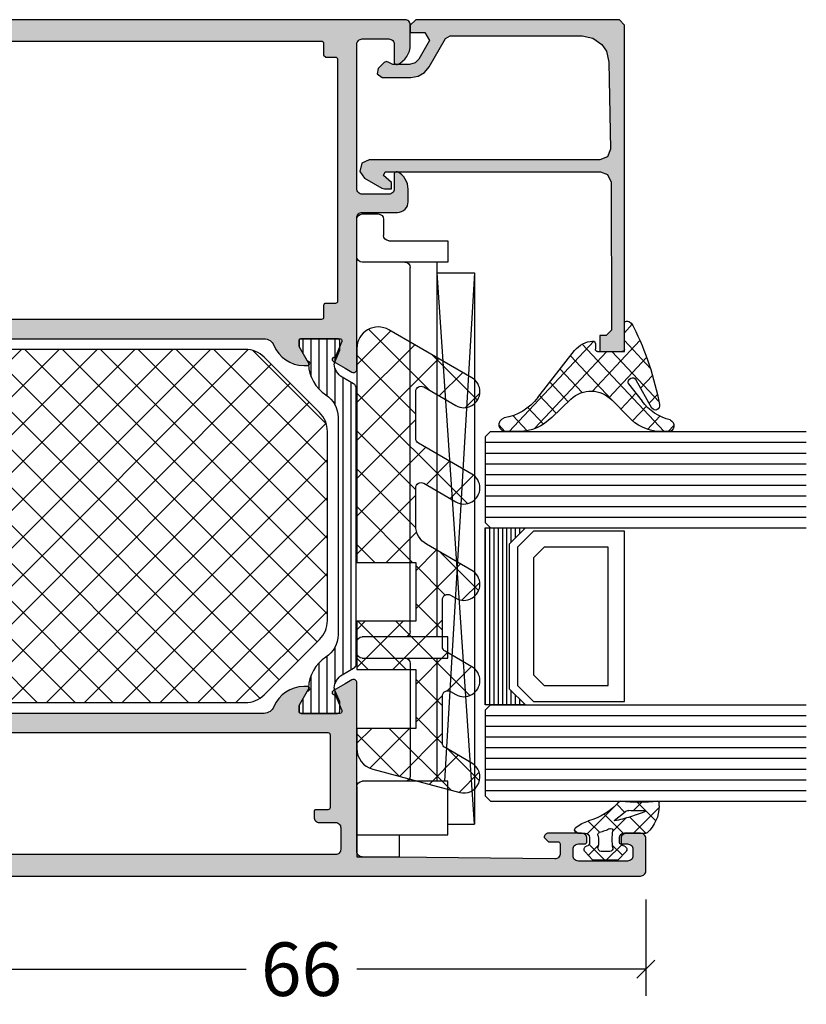
# Model space of a CAD drawing. Extents: x -5165 to -565, y -5123 to 3352.
# Drawn here: x -3453 to -3380, y -3110 to -3018 of the extents above; entities that cross this region are included whole.
import ezdxf

# ---------------------------------------------------------------- set-up
doc = ezdxf.new("R2010")
doc.units = 0
doc.header["$LTSCALE"] = 5
doc.header["$MEASUREMENT"] = 0
doc.layers.get('0').update_dxf_attribs({"linetype": 'CONTINUOUS'})
doc.layers.get('Defpoints').update_dxf_attribs({"linetype": 'CONTINUOUS'})
doc.layers.add('Al_Hatch', color=7, linetype='CONTINUOUS')
doc.layers.add('Al_Solid_Hatch', color=50, linetype='CONTINUOUS')
doc.styles.get("Standard").update_dxf_attribs({"font": 'txt', "oblique": 1})
doc.dimstyles.new('ORGADATA', dxfattribs={"dimtxt": 0.18, "dimasz": 0.18, "dimexe": 0.18, "dimexo": 0.625, "dimgap": 0.09, "dimtad": 1, "dimtih": 1, "dimtoh": 1, "dimdec": 4, "dimzin": 0, "dimdsep": 46, "dimtxsty": 'Standard', "dimcen": 0.09, "dimadec": 0, "dimazin": 0, "dimtfac": 1, "dimtdec": 4, "dimtofl": 0, "dimtmove": 2, "dimatfit": 3, "dimfxl": 1, "dimtolj": 1, "dimtzin": 0, "dimarcsym": 0})

# ---------------------------------------------------------------- blocks, each defined once
blk = doc.blocks.new('_OBLIQUE')
at = {"color": 0, "linetype": 'ByBlock'}
blk.add_line((-0.5, -0.5), (0.5, 0.5), dxfattribs=at)
blk = doc.blocks.new('*D195')
at = {"color": 0, "lineweight": -2, "transparency": 16777216}
for p, q in [((-3460.726, -3100.1), (-3460.726, -3109.1)), ((-3394.726, -3100.1), (-3394.726, -3109.1)), ((-3459.059, -3106.6), (-3432.067, -3106.6)), ((-3394.726, -3106.6), (-3421.719, -3106.6))]:
    blk.add_line(p, q, dxfattribs=at)
at = {"color": 0, "transparency": 16777216}
blk.add_solid([(-3459.059, -3106.322), (-3459.059, -3106.878), (-3460.726, -3106.6)], dxfattribs=at)
at = {"layer": 'Defpoints', "color": 0, "transparency": 16777216}
for p in [(-3460.726, -3100.1), (-3394.726, -3100.1), (-3460.726, -3106.6)]:
    blk.add_point(p, dxfattribs=at)
at = {"color": 0, "lineweight": -2, "transparency": 16777216, "xscale": 1.666667, "yscale": 1.666667, "zscale": 1.666667}
blk.add_blockref('_OBLIQUE', (-3394.726, -3106.6), dxfattribs=at)
at = {"color": 0, "transparency": 16777216, "insert": (-3426.893, -3106.6), "char_height": 5, "attachment_point": 5}
blk.add_mtext('\\A1;66', dxfattribs=at)
blk = doc.blocks.new('KAW_3001620', base_point=(-72.000003, 24))
at = {"layer": 'Al_Hatch', "linetype": 'ByBlock'}
h = blk.add_hatch(dxfattribs=at)
h.set_pattern_fill('ANSI31', scale=6, angle=135)
edge = h.paths.add_edge_path()
edge.add_line((-54.568078, 91.455612), (-56.049992, 90.600029))
edge.add_line((-56.049992, 90.600029), (-56.599992, 90.600029))
edge.add_arc((-56.599992, 90.800029), 0.2, 179.9999572, 270.0000428, ccw=False)
edge.add_line((-56.799992, 90.800029), (-56.799992, 94.200029))
edge.add_arc((-56.599992, 94.200029), 0.2, 89.9999572, 180.0000428, ccw=False)
edge.add_line((-56.599992, 94.400029), (-55.719429, 94.400029))
edge.add_line((-55.719429, 94.400029), (-54.558333, 93.919087))
edge.add_arc((-54.443527, 94.196252), 0.300001, 247.4999615, 272.6970117)
edge.add_arc((-54.499991, 95.394919), 1.499998, 272.69695839, 330.00007006)
edge.add_line((-53.200954, 94.644922), (-52.591788, 95.700029))
edge.add_arc((-52.158775, 95.450028), 0.500001, 90.00000349, 149.99996235, ccw=False)
edge.add_line((-52.158775, 95.950029), (-26.44121, 95.950029))
edge.add_arc((-26.44121, 95.450028), 0.500001, 30.00003765, 89.99999651, ccw=False)
edge.add_line((-26.008197, 95.700029), (-25.399031, 94.644922))
edge.add_arc((-24.099993, 95.39492), 1.499999, 209.99995066, 267.30306233)
edge.add_arc((-24.156457, 94.19625), 0.299999, 267.30306359, 292.50011378)
edge.add_line((-24.041652, 93.919087), (-22.880556, 94.400029))
edge.add_line((-22.880556, 94.400029), (-21.999992, 94.400029))
edge.add_arc((-21.999992, 94.200029), 0.2, -0.0000428, 90.0000428, ccw=False)
edge.add_line((-21.799992, 94.200029), (-21.799992, 90.800029))
edge.add_arc((-21.999992, 90.800029), 0.2, -90.0000428, 0.0000428, ccw=False)
edge.add_line((-21.999992, 90.600029), (-22.549992, 90.600029))
edge.add_line((-22.549992, 90.600029), (-24.031907, 91.455612))
edge.add_arc((-24.181908, 91.195804), 0.300001, 59.99991447, 88.76463746)
edge.add_arc((-24.099994, 94.99492), 3.499998, 212.73916198, 268.76483727, ccw=False)
edge.add_arc((-29.146843, 91.750025), 2.500004, 32.73920591, 89.99993072)
edge.add_line((-29.14684, 94.250029), (-49.453145, 94.250029))
edge.add_arc((-49.453142, 91.750025), 2.500004, 90.00006928, 147.26079409)
edge.add_arc((-54.499991, 94.99492), 3.499998, 271.23516273, 327.26083802, ccw=False)
edge.add_arc((-54.418077, 91.195804), 0.300001, 91.23536254, 120.00008553)
edge = h.paths.add_edge_path()
edge.add_line((-54.558339, 51.38097), (-55.719436, 50.900029))
edge.add_line((-55.719436, 50.900029), (-56.599999, 50.900029))
edge.add_arc((-56.599999, 51.100029), 0.2, 179.9999572, 270.0000428, ccw=False)
edge.add_line((-56.799999, 51.100029), (-56.799999, 54.500029))
edge.add_arc((-56.599999, 54.500029), 0.2, 89.9999572, 180.0000428, ccw=False)
edge.add_line((-56.599999, 54.700029), (-56.049999, 54.700029))
edge.add_line((-56.049999, 54.700029), (-54.560411, 53.840015))
edge.add_arc((-54.41041, 54.099821), 0.299999, 239.99960358, 268.64971873)
edge.add_arc((-54.499935, 50.300878), 3.499999, 32.78752132, 88.65005474, ccw=False)
edge.add_arc((-49.455831, 53.550026), 2.499997, 212.78751894, 270.00004265)
edge.add_line((-49.455829, 51.050029), (-48.299999, 51.050029))
edge.add_arc((-48.299999, 51.550029), 0.5, 269.9999572, 360.0000428)
edge.add_line((-47.799999, 51.550029), (-47.799999, 52.550029))
edge.add_arc((-47.299999, 52.550029), 0.5, 89.9999572, 180.0000428, ccw=False)
edge.add_line((-47.299999, 53.050029), (-46.499999, 53.050029))
edge.add_arc((-46.499999, 52.550029), 0.5, -0.0000428, 90.0000428, ccw=False)
edge.add_line((-45.999999, 52.550029), (-45.999999, 51.550029))
edge.add_arc((-45.499999, 51.550029), 0.5, 179.9999572, 270.0000428)
edge.add_line((-45.499999, 51.050029), (-33.099999, 51.050029))
edge.add_arc((-33.099999, 51.550029), 0.5, 269.9999572, 360.0000428)
edge.add_line((-32.599999, 51.550029), (-32.599999, 52.550029))
edge.add_arc((-32.099999, 52.550029), 0.5, 89.9999572, 180.0000428, ccw=False)
edge.add_line((-32.099999, 53.050029), (-31.299999, 53.050029))
edge.add_arc((-31.299999, 52.550029), 0.5, -0.0000428, 90.0000428, ccw=False)
edge.add_line((-30.799999, 52.550029), (-30.799999, 51.550029))
edge.add_arc((-30.299999, 51.550029), 0.5, 179.9999572, 270.0000428)
edge.add_line((-30.299999, 51.050029), (-29.14417, 51.050029))
edge.add_arc((-29.144168, 53.550027), 2.499998, 269.99994589, 327.2124696)
edge.add_arc((-24.100064, 50.300879), 3.499998, 91.34995381, 147.21248723, ccw=False)
edge.add_arc((-24.189589, 54.099823), 0.300001, 271.350177, 300.00029214)
edge.add_line((-24.039587, 53.840015), (-22.549999, 54.700029))
edge.add_line((-22.549999, 54.700029), (-21.999999, 54.700029))
edge.add_arc((-21.999999, 54.500029), 0.2, -0.0000428, 90.0000428, ccw=False)
edge.add_line((-21.799999, 54.500029), (-21.799999, 51.100029))
edge.add_arc((-21.999999, 51.100029), 0.2, -90.0000428, 0.0000428, ccw=False)
edge.add_line((-21.999999, 50.900029), (-22.880563, 50.900029))
edge.add_line((-22.880563, 50.900029), (-24.041659, 51.38097))
edge.add_arc((-24.156464, 51.103807), 0.299999, 67.49988622, 92.69693641)
edge.add_arc((-24.100001, 49.905138), 1.499997, 92.69692437, 150.00003605)
edge.add_line((-25.399037, 50.655136), (-26.008204, 49.600029))
edge.add_arc((-26.441217, 49.850029), 0.5, 270.00006079, 330.00001964, ccw=False)
edge.add_line((-26.441216, 49.350029), (-44.999999, 49.350029))
edge.add_arc((-45, 48.35003), 0.999999, 89.9999572, 180.0000428)
edge.add_line((-45.999999, 48.350029), (-45.999999, 42.850029))
edge.add_arc((-46.499999, 42.850029), 0.5, -90.0000428, 0.0000428, ccw=False)
edge.add_line((-46.499999, 42.350029), (-47.299999, 42.350029))
edge.add_arc((-47.299999, 42.850029), 0.5, 179.9999572, 270.0000428, ccw=False)
edge.add_line((-47.799999, 42.850029), (-47.799999, 48.350029))
edge.add_arc((-48.799998, 48.35003), 0.999999, 359.9999572, 450.0000428)
edge.add_line((-48.799999, 49.350029), (-52.158782, 49.350029))
edge.add_arc((-52.158782, 49.85003), 0.500001, 210.00003765, 269.99999651, ccw=False)
edge.add_line((-52.591795, 49.600029), (-53.200961, 50.655136))
edge.add_arc((-54.499997, 49.905138), 1.499997, 29.99996395, 87.30307563)
edge.add_arc((-54.443534, 51.103807), 0.299999, 87.30306359, 112.50011378)
at = {"layer": 'Al_Solid_Hatch', "linetype": 'ByBlock'}
h = blk.add_hatch(color=256, dxfattribs=at)
h.dxf.hatch_style = 1
edge = h.paths.add_edge_path(flags=16)
edge.add_line((-70.000003, 94.000029), (-70.000003, 60.500029))
edge.add_arc((-69.500003, 60.500029), 0.5, 179.9999572, 270.0000428)
edge.add_line((-69.500003, 60.000029), (-67.800003, 60.000029))
edge.add_arc((-67.800002, 58.00003), 1.999999, -0.0000428, 90.0000428, ccw=False)
edge.add_line((-65.800003, 58.000029), (-65.800003, 53.300029))
edge.add_arc((-65.600003, 53.300029), 0.2, 179.9999572, 270.0000428)
edge.add_line((-65.600003, 53.100029), (-58.800003, 53.100029))
edge.add_arc((-58.800003, 53.300029), 0.2, 269.9999572, 360.0000428)
edge.add_line((-58.600003, 53.300029), (-58.600003, 93.300029))
edge.add_arc((-58.800003, 93.300029), 0.2, 359.9999572, 450.0000428)
edge.add_line((-58.800003, 93.500029), (-65.600003, 93.500029))
edge.add_arc((-65.600003, 93.300029), 0.2, 89.9999572, 180.0000428)
edge.add_line((-65.800003, 93.300029), (-65.800003, 92.200029))
edge.add_arc((-66.000003, 92.200029), 0.2, -90.0000428, 0.0000428, ccw=False)
edge.add_line((-66.000003, 92.000029), (-66.500003, 92.000029))
edge.add_arc((-66.500003, 92.500029), 0.5, 179.9999572, 270.0000428, ccw=False)
edge.add_line((-67.000003, 92.500029), (-67.000003, 94.000029))
edge.add_arc((-67.500003, 94.000029), 0.5, 359.9999572, 450.0000428)
edge.add_line((-67.500003, 94.500029), (-69.500003, 94.500029))
edge.add_arc((-69.500003, 94.000029), 0.5, 89.9999572, 180.0000428)
edge = h.paths.add_edge_path()
edge.add_line((-68.800003, 113.900029), (-68.800003, 114.800029))
edge.add_arc((-69.000003, 114.800029), 0.2, 359.9999572, 450.0000428)
edge.add_line((-69.000003, 115.000029), (-69.900003, 115.000029))
edge.add_arc((-69.900003, 114.500029), 0.5, 89.9999572, 180.0000428)
edge.add_line((-70.400003, 114.500029), (-70.200003, 96.500029))
edge.add_arc((-69.700003, 96.500029), 0.5, 179.9999572, 270.0000428)
edge.add_line((-69.700003, 96.000029), (-53.933254, 96.000029))
edge.add_arc((-53.933254, 95.700029), 0.3, -30.00003618, 89.99991755, ccw=False)
edge.add_line((-53.673447, 95.550029), (-54.036411, 94.921355))
edge.add_line((-54.036411, 94.921355), (-54.67236, 93.81986))
edge.add_arc((-54.857136, 93.896396), 0.2, 157.5000596, 337.5000596, ccw=False)
edge.add_line((-55.041912, 93.972933), (-56.523466, 94.586613))
edge.add_arc((-56.600003, 94.401837), 0.2, 67.4999955, 179.99997127)
edge.add_line((-56.800003, 94.401837), (-56.800003, 90.800029))
edge.add_arc((-56.600003, 90.800029), 0.2, 179.9999572, 270.0000428)
edge.add_line((-56.600003, 90.600029), (-56.060003, 90.600029))
edge.add_line((-56.060003, 90.600029), (-54.697791, 91.386502))
edge.add_arc((-54.500003, 91.416165), 0.2, 0.00001855, 188.52927313, ccw=False)
edge.add_line((-54.300003, 91.416165), (-54.300003, 91.038815))
edge.add_arc((-57.300001, 91.038813), 2.999998, -67.9757148, 0.00003847, ccw=False)
edge.add_arc((-55.800004, 87.330716), 0.999999, 112.02425655, 180.00000983)
edge.add_line((-56.800003, 87.330716), (-56.800003, 57.969342))
edge.add_arc((-55.800004, 57.969341), 0.999999, 179.99996153, 247.9757148)
edge.add_arc((-57.300001, 54.261244), 2.999998, -0.00003847, 67.9757148, ccw=False)
edge.add_line((-54.300003, 54.261242), (-54.300003, 53.883892))
edge.add_arc((-54.500003, 53.883892), 0.2, 171.47072687, 359.99998145, ccw=False)
edge.add_line((-54.697791, 53.913555), (-56.060003, 54.700029))
edge.add_line((-56.060003, 54.700029), (-56.600003, 54.700029))
edge.add_arc((-56.600003, 54.500029), 0.2, 89.9999572, 180.0000428)
edge.add_line((-56.800003, 54.500029), (-56.800003, 50.89822))
edge.add_arc((-56.600003, 50.898221), 0.2, 180.00017197, 292.50014774)
edge.add_line((-56.523466, 50.713445), (-55.041912, 51.327124))
edge.add_arc((-54.857136, 51.403661), 0.2, 22.50007273, 202.50007273, ccw=False)
edge.add_line((-54.67236, 51.480198), (-54.036411, 50.378702))
edge.add_line((-54.036411, 50.378702), (-53.673447, 49.750029))
edge.add_arc((-53.933254, 49.600029), 0.3, -89.99991755, 30.00003618, ccw=False)
edge.add_line((-53.933254, 49.300029), (-57.228419, 49.300029))
edge.add_arc((-57.228418, 49.100029), 0.2, 90.00015291, 171.25392797)
edge.add_line((-57.426093, 49.13044), (-57.58818, 48.263282))
edge.add_arc((-57.784775, 48.300029), 0.2, 269.99996624, 349.41269129, ccw=False)
edge.add_line((-57.784775, 48.100029), (-58.400003, 48.100029))
edge.add_arc((-58.400003, 48.300029), 0.2, 179.9999572, 270.0000428, ccw=False)
edge.add_line((-58.600003, 48.300029), (-58.600003, 51.100029))
edge.add_arc((-59.100003, 51.100029), 0.5, 359.9999572, 450.0000428)
edge.add_line((-59.100003, 51.600029), (-65.300003, 51.600029))
edge.add_arc((-65.300003, 51.100029), 0.5, 89.9999572, 180.0000428)
edge.add_line((-65.800003, 51.100029), (-65.800003, 49.700029))
edge.add_arc((-66.300003, 49.700029), 0.5, -90.0000428, 0.0000428, ccw=False)
edge.add_line((-66.300003, 49.200029), (-66.800003, 49.200029))
edge.add_arc((-66.800003, 49.700029), 0.5, 179.9999572, 270.0000428, ccw=False)
edge.add_line((-67.300003, 49.700029), (-67.300003, 58.000029))
edge.add_arc((-67.800003, 58.000029), 0.5, 359.9999572, 450.0000428)
edge.add_line((-67.800003, 58.500029), (-70.268887, 58.500029))
edge.add_arc((-70.268887, 58.000029), 0.5, 89.9999572, 180.0000428)
edge.add_line((-70.768887, 58.000029), (-70.768887, 57.466769))
edge.add_arc((-71.267779, 57.500028), 0.499999, 269.99999347, 356.18593744, ccw=False)
edge.add_line((-71.267779, 57.000029), (-71.500003, 57.000029))
edge.add_arc((-71.500003, 57.500029), 0.5, 179.9999572, 270.0000428, ccw=False)
edge.add_line((-72.000003, 57.500029), (-72.000003, 122.500029))
edge.add_arc((-71.500003, 122.500029), 0.5, 89.9999572, 180.0000428, ccw=False)
edge.add_line((-71.500003, 123.000029), (-68.500003, 123.000029))
edge.add_arc((-68.500003, 122.500029), 0.5, -0.0000428, 90.0000428, ccw=False)
edge.add_line((-68.000003, 122.500029), (-68.000003, 121.000029))
edge.add_arc((-68.500003, 121.000029), 0.5, -90.0000428, 0.0000428, ccw=False)
edge.add_line((-68.500003, 120.500029), (-68.800003, 120.500029))
edge.add_arc((-68.800003, 120.700029), 0.2, 179.9999572, 270.0000428, ccw=False)
edge.add_line((-69.000003, 120.700029), (-69.000003, 121.300029))
edge.add_arc((-69.500003, 121.300029), 0.5, 359.9999572, 450.0000428)
edge.add_line((-69.500003, 121.800029), (-70.100003, 121.800029))
edge.add_arc((-70.100003, 121.300029), 0.5, 89.9999572, 180.0000428)
edge.add_line((-70.600003, 121.300029), (-70.600003, 116.700029))
edge.add_arc((-70.100003, 116.700029), 0.5, 179.9999572, 270.0000428)
edge.add_line((-70.100003, 116.200029), (-69.500003, 116.200029))
edge.add_arc((-69.500003, 116.700029), 0.5, 269.9999572, 360.0000428)
edge.add_line((-69.000003, 116.700029), (-69.000003, 117.300029))
edge.add_arc((-68.800003, 117.300029), 0.2, 89.9999572, 180.0000428, ccw=False)
edge.add_line((-68.800003, 117.500029), (-68.500003, 117.500029))
edge.add_arc((-68.500003, 117.000029), 0.5, -0.0000428, 90.0000428, ccw=False)
edge.add_line((-68.000003, 117.000029), (-68.000003, 113.900029))
edge.add_arc((-68.400003, 113.900029), 0.4, -90.0000428, 0.0000428, ccw=False)
edge.add_line((-68.400003, 113.500029), (-68.800003, 113.900029))
h = blk.add_hatch(color=256, dxfattribs=at)
h.dxf.hatch_style = 1
edge = h.paths.add_edge_path(flags=16)
edge.add_line((-6.5, 47.8), (4.3, 47.8))
edge.add_arc((4.3, 48), 0.2, 269.9999572, 360.0000428)
edge.add_line((4.5, 48), (4.5, 48.3))
edge.add_arc((4.7, 48.3), 0.2, 89.9999572, 180.0000428, ccw=False)
edge.add_line((4.7, 48.5), (5.8, 48.5))
edge.add_arc((5.8, 48.7), 0.2, 269.9999572, 360.0000428)
edge.add_line((6, 48.7), (6, 92.7))
edge.add_arc((5.8, 92.7), 0.2, 359.9999572, 450.0000428)
edge.add_line((5.8, 92.9), (4.7, 92.9))
edge.add_line((4.7, 92.9), (4.5, 93.1))
edge.add_line((4.5, 93.1), (4.5, 94))
edge.add_arc((4.3, 94), 0.2, 359.9999572, 450.0000428)
edge.add_line((4.3, 94.2), (-18.3, 94.2))
edge.add_arc((-18.3, 94), 0.2, 89.9999572, 180.0000428)
edge.add_line((-18.5, 94), (-18.5, 93.1))
edge.add_arc((-18.7, 93.1), 0.2, -90.0000428, 0.0000428, ccw=False)
edge.add_line((-18.7, 92.9), (-19.8, 92.9))
edge.add_arc((-19.8, 92.7), 0.2, 89.9999572, 180.0000428)
edge.add_line((-20, 92.7), (-20, 48.7))
edge.add_arc((-19.8, 48.7), 0.2, 179.9999572, 270.0000428)
edge.add_line((-19.8, 48.5), (-18.7, 48.5))
edge.add_arc((-18.7, 48.3), 0.2, -0.0000428, 90.0000428, ccw=False)
edge.add_line((-18.5, 48.3), (-18.5, 48))
edge.add_arc((-18.3, 48), 0.2, 179.9999572, 270.0000428)
edge.add_line((-18.3, 47.8), (-15.5, 47.8))
edge.add_arc((-15.5, 48.3), 0.5, 269.9999572, 360.0000428)
edge.add_arc((-14.8, 48.3), 0.2, 89.9999572, 180.0000428, ccw=False)
edge.add_line((-14.8, 48.5), (-7.2, 48.5))
edge.add_arc((-7.2, 48.3), 0.2, -0.0000428, 90.0000428, ccw=False)
edge.add_arc((-6.5, 48.3), 0.5, 179.9999572, 270.0000428)
edge = h.paths.add_edge_path()
edge.add_arc((0.999996, 45.207181), 0.999996, 147.79572926, 180.00003309, ccw=False)
edge.add_arc((-0.1, 45.9), 0.3, 327.79572053, 405.00000359)
edge.add_arc((-0.1, 45.9), 0.3, 44.99999641, 122.20427947)
edge.add_arc((-0.792819, 46.999996), 0.999996, 269.99996691, 302.20427074, ccw=False)
edge.add_line((-0.79282, 46), (-10.7, 46))
edge.add_arc((-11, 46), 0.3, 0, 180)
edge.add_line((-11.3, 46), (-19.20718, 46))
edge.add_arc((-19.207181, 46.999996), 0.999996, 237.79572926, 270.00003309, ccw=False)
edge.add_arc((-19.9, 45.9), 0.3, 57.79576661, 212.20423339)
edge.add_arc((-20.999996, 45.207181), 0.999996, -0.00003309, 32.20427074, ccw=False)
edge.add_line((-20, 45.20718), (-20, 43.5))
edge.add_arc((-19.5, 43.5), 0.5, 179.9999572, 270.0000428)
edge.add_line((-19.5, 43), (-18, 43))
edge.add_arc((-18, 42.5), 0.5, -0.0000428, 90.0000428, ccw=False)
edge.add_line((-17.5, 42.5), (-17.5, 42))
edge.add_arc((-18, 42), 0.5, -90.0000428, 0.0000428, ccw=False)
edge.add_line((-18, 41.5), (-21.5, 41.5))
edge.add_arc((-21.5, 42), 0.5, 179.9999572, 270.0000428, ccw=False)
edge.add_line((-22, 42), (-22, 47.65359))
edge.add_arc((-21.8, 47.65359), 0.2, 120.00000901, 179.99996786, ccw=False)
edge.add_arc((-22, 48), 0.2, 300.00000901, 359.99996786)
edge.add_line((-21.8, 48), (-21.8, 48.8))
edge.add_arc((-22.3, 48.8), 0.5, 359.9999572, 450.0000428)
edge.add_line((-22.3, 49.3), (-24.666749, 49.3))
edge.add_arc((-24.666749, 49.6), 0.3, 149.99996382, 269.99991755, ccw=False)
edge.add_line((-24.926556, 49.75), (-24.563591, 50.378673))
edge.add_line((-24.563591, 50.378673), (-23.927643, 51.480169))
edge.add_arc((-23.742867, 51.403633), 0.2, -22.4999404, 157.5000596, ccw=False)
edge.add_line((-23.558091, 51.327096), (-22.076537, 50.713416))
edge.add_arc((-22, 50.898192), 0.2, 247.4999955, 359.99997127)
edge.add_line((-21.8, 50.898192), (-21.8, 54.5))
edge.add_arc((-22, 54.5), 0.2, 359.9999572, 450.0000428)
edge.add_line((-22, 54.7), (-22.54, 54.7))
edge.add_line((-22.54, 54.7), (-23.902212, 53.913527))
edge.add_arc((-24.1, 53.883864), 0.2, -179.99998145, 8.52927313, ccw=False)
edge.add_line((-24.3, 53.883864), (-24.3, 54.261214))
edge.add_arc((-21.300003, 54.261216), 2.999997, 112.02427565, 180.00002893, ccw=False)
edge.add_arc((-22.799999, 57.969312), 0.999999, 292.0242852, 360.00003847)
edge.add_line((-21.8, 57.969313), (-21.8, 87.330687))
edge.add_arc((-22.799999, 87.330688), 0.999999, 359.99996153, 427.9757148)
edge.add_arc((-21.300003, 91.038784), 2.999997, 179.99997107, 247.97572435, ccw=False)
edge.add_line((-24.3, 91.038786), (-24.3, 91.416136))
edge.add_arc((-24.1, 91.416136), 0.2, -8.52927313, 179.99998145, ccw=False)
edge.add_line((-23.902212, 91.386473), (-22.54, 90.6))
edge.add_line((-22.54, 90.6), (-22, 90.6))
edge.add_arc((-22, 90.8), 0.2, 269.9999572, 360.0000428)
edge.add_line((-21.8, 90.8), (-21.8, 94.401808))
edge.add_arc((-22, 94.401808), 0.2, 0.00002873, 112.5000045)
edge.add_line((-22.076537, 94.586584), (-23.558091, 93.972904))
edge.add_arc((-23.742867, 93.896367), 0.2, -157.5000596, 22.4999404, ccw=False)
edge.add_line((-23.927643, 93.819831), (-24.563591, 94.921327))
edge.add_line((-24.563591, 94.921327), (-24.926556, 95.55))
edge.add_arc((-24.666749, 95.7), 0.3, 90.00008245, 210.00003618, ccw=False)
edge.add_line((-24.666749, 96), (-10.5, 96))
edge.add_arc((-10.5, 96.5), 0.5, 269.9999572, 360.0000428)
edge.add_line((-10, 96.5), (-10, 99.8))
edge.add_arc((-9.000001, 99.800001), 0.999999, 89.9999572, 180.0000428, ccw=False)
edge.add_line((-9, 100.8), (-7.838749, 100.8))
edge.add_arc((-7.838748, 99.000002), 1.799998, 25.9444326, 90.00004274, ccw=False)
edge.add_arc((-6.4, 99.7), 0.2, -90.00000984, 25.94439855, ccw=False)
edge.add_line((-6.4, 99.5), (-7.8, 99.5))
edge.add_arc((-7.8, 99), 0.5, 89.9999572, 180.0000428)
edge.add_line((-8.3, 99), (-8.3, 96.5))
edge.add_arc((-7.8, 96.5), 0.5, 179.9999572, 270.0000428)
edge.add_line((-7.8, 96), (5.7, 96))
edge.add_arc((5.7, 96.5), 0.5, 269.9999572, 360.0000428)
edge.add_line((6.2, 96.5), (6.2, 99))
edge.add_arc((5.7, 99), 0.5, 359.9999572, 450.0000428)
edge.add_line((5.7, 99.5), (4, 99.5))
edge.add_arc((4, 99.7), 0.2, 157.11461177, 269.99998478, ccw=False)
edge.add_arc((5.658313, 98.999998), 2.000002, 90.00003609, 157.11458323, ccw=False)
edge.add_line((5.658312, 101), (7.5, 101))
edge.add_arc((7.5, 100.5), 0.5, -0.0000428, 90.0000428, ccw=False)
edge.add_line((8, 100.5), (8, 26))
edge.add_arc((6.000001, 25.999999), 1.999999, -90.0000428, 0.0000428, ccw=False)
edge.add_line((6, 24), (4.5, 24))
edge.add_arc((4.5, 24.5), 0.5, 179.9999572, 270.0000428, ccw=False)
edge.add_line((4, 24.5), (4, 25.9))
edge.add_arc((4.5, 25.9), 0.5, 89.9999572, 180.0000428, ccw=False)
edge.add_line((4.5, 26.4), (4.8, 26.4))
edge.add_arc((4.8, 26.2), 0.2, -0.0000428, 90.0000428, ccw=False)
edge.add_line((5, 26.2), (5, 25.7))
edge.add_arc((5.5, 25.7), 0.5, 179.9999572, 270.0000428)
edge.add_line((5.5, 25.2), (6.1, 25.2))
edge.add_arc((6.1, 25.7), 0.5, 269.9999572, 360.0000428)
edge.add_line((6.6, 25.7), (6.6, 29.8))
edge.add_arc((6.1, 29.8), 0.5, 359.9999572, 450.0000428)
edge.add_line((6.1, 30.3), (5.5, 30.3))
edge.add_arc((5.5, 29.8), 0.5, 89.9999572, 180.0000428)
edge.add_line((5, 29.8), (5, 29.5))
edge.add_arc((4.8, 29.5), 0.2, -90.0000428, 0.0000428, ccw=False)
edge.add_line((4.8, 29.3), (4.5, 29.3))
edge.add_arc((4.5, 29.8), 0.5, 179.9999572, 270.0000428, ccw=False)
edge.add_line((4, 29.8), (4, 30.6))
edge.add_arc((4.5, 30.6), 0.5, 89.9999572, 180.0000428, ccw=False)
edge.add_line((4.5, 31.1), (5.7, 31.1))
edge.add_arc((5.7, 31.6), 0.5, 269.9999572, 360.0000428)
edge.add_line((6.2, 31.6), (6.2, 44.5))
edge.add_arc((4.700001, 44.500001), 1.499999, 359.9999572, 450.0000428)
edge.add_line((4.7, 46), (2.5, 46))
edge.add_arc((2.5, 45.5), 0.5, 89.9999572, 180.0000428)
edge.add_line((2, 45.5), (2, 42))
edge.add_arc((1.5, 42), 0.5, -90.0000428, 0.0000428, ccw=False)
edge.add_line((1.5, 41.5), (-2, 41.5))
edge.add_arc((-2, 42), 0.5, 179.9999572, 270.0000428, ccw=False)
edge.add_line((-2.5, 42), (-2.5, 42.5))
edge.add_arc((-2, 42.5), 0.5, 89.9999572, 180.0000428, ccw=False)
edge.add_line((-2, 43), (-0.5, 43))
edge.add_arc((-0.5, 43.5), 0.5, 269.9999572, 360.0000428)
edge.add_line((0, 43.5), (0, 45.20718))
at = {"color": 1, "linetype": 'Continuous'}
for p, q in [((-55.799992, 70.547501), (-33.097464, 93.250029)), ((-55.799992, 74.083034), (-36.632998, 93.250029)), ((-55.799992, 77.618568), (-40.168532, 93.250029)), ((-55.799992, 81.154102), (-43.704066, 93.250029)), ((-55.799992, 84.689636), (-47.2396, 93.250029)), ((-55.799992, 67.011967), (-29.686382, 93.125577)), ((-47.54873, 93.250029), (-22.799992, 68.501291)), ((-44.013196, 93.250029), (-22.799992, 72.036825)), ((-40.477662, 93.250029), (-22.799992, 75.572359)), ((-36.942128, 93.250029), (-22.799992, 79.107893)), ((-33.406594, 93.250029), (-22.799992, 82.643427)), ((-29.773397, 93.152365), (-22.897656, 86.276624)), ((-50.127223, 92.292988), (-22.799992, 64.965757)), ((-55.799992, 63.476433), (-27.728099, 91.548326)), ((-51.89499, 90.525221), (-22.822173, 61.452404)), ((-55.36515, 60.375741), (-25.960332, 89.780559)), ((-53.662757, 88.757454), (-24.227223, 59.32192)), ((-53.628099, 58.577258), (-24.192565, 88.012792)), ((-55.392902, 86.952065), (-25.99499, 57.554153)), ((-51.860332, 56.809491), (-22.814666, 85.855157)), ((-55.799992, 83.823622), (-27.762757, 55.786386)), ((-50.092565, 55.041724), (-22.799992, 82.334297)), ((-55.799992, 80.288088), (-29.703972, 54.192067)), ((-47.54873, 54.050026), (-22.799992, 78.798763)), ((-55.799992, 76.752554), (-33.097464, 54.050026)), ((-44.013196, 54.050026), (-22.799992, 75.263229)), ((-55.799992, 73.21702), (-36.632998, 54.050026)), ((-40.477662, 54.050026), (-22.799992, 71.727695)), ((-55.799992, 69.681486), (-40.168532, 54.050026)), ((-36.942128, 54.050026), (-22.799992, 68.192162)), ((-55.799992, 66.145952), (-43.704066, 54.050026)), ((-33.406594, 54.050026), (-22.799992, 64.656628))]:
    blk.add_line(p, q, dxfattribs=at)
at = {"color": 40, "linetype": 'Continuous'}
for points in [[(-72.000003, 57.500029), (-72.000003, 122.500029, -0.414214), (-71.500003, 123.000029), (-68.500003, 123.000029, -0.414214), (-68.000003, 122.500029), (-68.000003, 121.000029, -0.414214), (-68.500003, 120.500029), (-68.800003, 120.500029, -0.414214), (-69.000003, 120.700029), (-69.000003, 121.300029, 0.414214), (-69.500003, 121.800029), (-70.100003, 121.800029, 0.414214), (-70.600003, 121.300029), (-70.600003, 116.700029, 0.414214), (-70.100003, 116.200029), (-69.500003, 116.200029, 0.414214), (-69.000003, 116.700029), (-69.000003, 117.300029, -0.414214), (-68.800003, 117.500029), (-68.500003, 117.500029, -0.414214), (-68.000003, 117.000029), (-68.000003, 113.900029, -0.414214), (-68.400003, 113.500029), (-68.800003, 113.900029), (-68.800003, 113.900029), (-68.800003, 114.800029, 0.414214), (-69.000003, 115.000029), (-69.900003, 115.000029, 0.414214), (-70.400003, 114.500029), (-70.200003, 96.500029, 0.414214), (-69.700003, 96.000029), (-53.933254, 96.000029, -0.57735), (-53.673447, 95.550029), (-54.036411, 94.921355), (-54.67236, 93.81986, -1), (-55.041912, 93.972933), (-56.523466, 94.586613, 0.534511), (-56.800003, 94.401837), (-56.800003, 90.800029, 0.414214), (-56.600003, 90.600029), (-56.060003, 90.600029), (-54.697791, 91.386502, -1.077346), (-54.300003, 91.416165), (-54.300003, 91.038815, -0.305615), (-56.175003, 88.25774, 0.305615), (-56.800003, 87.330716), (-56.800003, 57.969342, 0.305615)], [(-21.8, 57.969313), (-21.8, 87.330687, 0.305615), (-22.425, 88.257712, -0.305615), (-24.3, 91.038786), (-24.3, 91.416136, -1.077346), (-23.902212, 91.386473), (-22.54, 90.6), (-22, 90.6, 0.414214), (-21.8, 90.8), (-21.8, 94.401808, 0.534511), (-22.076537, 94.586584), (-23.558091, 93.972904, -1), (-23.927643, 93.819831), (-24.563591, 94.921327), (-24.926556, 95.55, -0.57735), (-24.666749, 96), (-10.5, 96, 0.414214), (-10, 96.5), (-10, 99.8, -0.414214), (-9, 100.8), (-7.838749, 100.8, -0.287008), (-6.220156, 99.7875, -0.553992), (-6.4, 99.5), (-7.8, 99.5, 0.414214), (-8.3, 99), (-8.3, 96.5, 0.414214), (-7.8, 96), (5.7, 96, 0.414214), (6.2, 96.5), (6.2, 99, 0.414214), (5.7, 99.5), (4, 99.5, -0.536675), (3.815743, 99.777778, -0.301511), (5.658312, 101), (7.5, 101, -0.414214), (8, 100.5), (8, 26, -0.414214)], [(6, 48.7), (6, 92.7, 0.414214), (5.8, 92.9), (4.7, 92.9), (4.5, 93.1), (4.5, 94, 0.414214), (4.3, 94.2), (-18.3, 94.2, 0.414214), (-18.5, 94), (-18.5, 93.1, -0.414214), (-18.7, 92.9), (-19.8, 92.9, 0.414214), (-20, 92.7), (-20, 48.7, 0.414214)]]:
    blk.add_lwpolyline(points, format="xyb", dxfattribs=at)
at = {"color": 4, "linetype": 'Continuous'}
blk.add_lwpolyline([(-54.568078, 91.455612), (-56.049992, 90.600029), (-56.599992, 90.600029, -0.414214), (-56.799992, 90.800029), (-56.799992, 94.200029, -0.414214), (-56.599992, 94.400029), (-55.719429, 94.400029), (-54.558333, 93.919087, 0.110388), (-54.429411, 93.896583, 0.255376), (-53.200954, 94.644922), (-52.591788, 95.700029, -0.267949), (-52.158775, 95.950029), (-26.44121, 95.950029, -0.267949), (-26.008197, 95.700029), (-25.399031, 94.644922, 0.255376), (-24.170573, 93.896583, 0.110388), (-24.041652, 93.919087), (-22.880556, 94.400029), (-21.999992, 94.400029, -0.414214), (-21.799992, 94.200029), (-21.799992, 90.800029, -0.414214), (-21.999992, 90.600029), (-22.549992, 90.600029), (-24.031907, 91.455612, 0.126173), (-24.17544, 91.495735, -0.249447), (-27.043987, 93.102067, 0.255179), (-29.14684, 94.250029), (-49.453145, 94.250029, 0.255179), (-51.555998, 93.102067, -0.249447), (-54.424545, 91.495735, 0.126173), (-54.568078, 91.455612)], format="xyb", close=True, dxfattribs=at)
at = {"color": 40, "linetype": 'Continuous'}
blk.add_lwpolyline([(-70.000003, 94.000029), (-70.000003, 60.500029, 0.414214), (-69.500003, 60.000029), (-67.800003, 60.000029, -0.414214), (-65.800003, 58.000029), (-65.800003, 53.300029, 0.414214), (-65.600003, 53.100029), (-58.800003, 53.100029, 0.414214), (-58.600003, 53.300029), (-58.600003, 93.300029, 0.414214), (-58.800003, 93.500029), (-65.600003, 93.500029, 0.414214), (-65.800003, 93.300029), (-65.800003, 92.200029, -0.414214), (-66.000003, 92.000029), (-66.500003, 92.000029, -0.414214), (-67.000003, 92.500029), (-67.000003, 94.000029, 0.414214), (-67.500003, 94.500029), (-69.500003, 94.500029, 0.414214), (-70.000003, 94.000029)], format="xyb", close=True, dxfattribs=at)
at = {"color": 1, "linetype": 'Continuous'}
blk.add_lwpolyline([(-55.067759, 60.016918, -0.198912), (-55.799992, 61.784685), (-55.799992, 85.584685, -0.198912), (-55.067759, 87.352452), (-49.902416, 92.517796, -0.198912), (-48.134649, 93.250029), (-30.465336, 93.250029, -0.198912), (-28.697569, 92.517796), (-23.532225, 87.352452, -0.198912), (-22.799992, 85.584685), (-22.799992, 61.784685, -0.198912), (-23.532225, 60.016918), (-28.766885, 54.782259, -0.198912), (-30.534652, 54.050026), (-48.065333, 54.050026, -0.198912), (-49.8331, 54.782259), (-55.067759, 60.016918)], format="xyb", close=True, dxfattribs=at)
blk = doc.blocks.new('KAW_6001461', base_point=(-8.795041, -5.5))
at = {"color": 1, "linetype": 'Continuous'}
for p, q in [((-8.729327, 4.057271), (-6.853161, 5.933437)), ((-7.639832, 5.959835), (-4.720145, 3.040149)), ((9.215294, 4.324222), (10.880737, 5.989665)), ((10.117496, 5.880177), (13.720167, 2.277507)), ((27.211796, 4.643055), (28.561904, 5.993163)), ((27.905895, 5.769448), (32.160478, 1.514864)), ((0.318527, 5.072545), (7.25, -1.858928)), ((0.757684, 2.93768), (3.028157, 5.208153)), ((18.241164, 4.827577), (28.568741, -5.5)), ((18.714023, 3.21635), (20.90183, 5.404157)), ((-7.982181, 1.268884), (-5.265805, 3.985259)), ((8.426605, 0), (12.616214, 4.189609)), ((28.30208, 2.197806), (30.498233, 4.393958)), ((-8.530401, 3.314871), (-2.75, -2.46553)), ((1.355538, 0), (4.322252, 2.966715)), ((9.700896, 2.761244), (12.462139, 0)), ((20.008119, 0.974912), (22.204271, 3.171064)), ((-7.235034, -1.519504), (-3.21553, 2.5)), ((-4.184183, 2.504187), (-1.679996, 0)), ((-2.179996, 0), (0.323903, 2.503899)), ((-0.644462, 2.5), (1.855538, 0)), ((2.75, -2.141072), (7.391072, 2.5)), ((6.426605, 2.5), (8.926605, 0)), ((11.962139, 0), (13.910309, 1.94817)), ((24.139809, -5.5), (31.792328, 2.152519)), ((17.068741, -5.5), (23.498366, 0.929625)), ((28.793955, 1.345854), (34.534922, -4.395113)), ((12.75, -2.747673), (15.589793, 0.09212)), ((13.533207, -5.5), (19.033207, 0)), ((15.987408, 0.010266), (21.497673, -5.5)), ((19.533207, 0), (25.033207, -5.5)), ((20.604275, -5.5), (26.104275, 0)), ((26.604275, 0), (32.104275, -5.5)), ((-6.470818, -4.290822), (-2.75, -0.570004)), ((2.75, -0.894462), (7.25, -5.394462)), ((12.75, -0.287861), (17.962139, -5.5)), ((27.675343, -5.5), (33.086423, -0.088919)), ((-7.236306, -1.514758), (-3.251064, -5.5)), ((2.926605, -5.5), (7.25, -1.176605)), ((31.210877, -5.5), (34.380519, -2.330358)), ((-4.144462, -5.5), (-2.75, -4.105538)), ((2.75, -4.429996), (3.820004, -5.5)), ((12.75, -3.823395), (14.426605, -5.5)), ((6.462139, -5.5), (7.25, -4.712139))]:
    blk.add_line(p, q, dxfattribs=at)
blk.add_lwpolyline([(0.405921, 3.75, -1), (3.003997, 5.25), (4.447372, 2.75, 0.267949), (4.880385, 2.5), (9.261583, 2.5, 0.57735), (9.694596, 3.25), (9.405921, 3.75, -1), (12.003997, 5.25), (14.457735, 1, 0.267949), (16.189786, 0), (19.704959, 0, 0.57735), (20.137971, 0.75), (18.405921, 3.75, -1), (21.003997, 5.25), (23.890748, 0.25, 0.267949), (24.323761, 0), (28.704959, 0, 0.57735), (29.137971, 0.75), (27.405921, 3.75, -1), (30.003997, 5.25), (34.478461, -2.5, -0.57735), (32.746411, -5.5), (12.75, -5.5), (12.75, 0), (7.25, 0), (7.25, -5.5), (2.75, -5.5), (2.75, 0), (-2.75, 0), (-2.75, -5.5), (-4.63381, -5.5, -0.339454), (-6.565661, -4.017638), (-8.74393, 4.111771, -0.876976), (-5.996003, 5.25), (-4.552628, 2.75, 0.267949), (-4.119615, 2.5), (0.261583, 2.5, 0.57735), (0.694596, 3.25), (0.405921, 3.75)], format="xyb", close=True, dxfattribs=at)
blk = doc.blocks.new('KAW_0271334', base_point=(191.7, 128.7))
at = {"color": 2, "linetype": 'Continuous'}
for p, q in [((194.753553, 137.2), (194.753553, 139.7)), ((246.253553, 139.7), (194.753553, 139.7)), ((194.753553, 139.7), (246.253553, 136.2)), ((246.253553, 139.7), (198.753553, 136.880851)), ((246.253553, 136.2), (246.253553, 139.7)), ((193.753553, 128.7), (193.753553, 137.2)), ((193.753553, 137.2), (198.753553, 137.2)), ((198.753553, 137.2), (198.753553, 133.2)), ((210.253553, 133.2), (210.253553, 137.2)), ((210.253553, 137.2), (212.253553, 137.2)), ((212.253553, 137.2), (212.253553, 133.2)), ((247.253553, 137.2), (247.253553, 133.2)), ((249.253553, 137.2), (247.253553, 137.2)), ((249.253553, 131.7), (249.253553, 137.2)), ((198.753553, 136.2), (210.253553, 136.2)), ((212.253553, 136.2), (247.253553, 136.2)), ((209.753553, 133.7), (199.253553, 133.7)), ((212.753553, 133.7), (246.753553, 133.7)), ((191.7, 132.7), (193.753553, 132.7)), ((191.7, 128.7), (191.7, 132.7)), ((198.753553, 133.2), (198.753553, 129.2)), ((210.253553, 129.2), (210.253553, 133.2)), ((212.253553, 133.2), (212.253553, 129.2)), ((247.253553, 133.2), (247.253553, 129.2)), ((251.253553, 131.2), (249.753553, 131.2)), ((251.753553, 129.2), (251.753553, 130.7)), ((198.253553, 128.7), (191.7, 128.7)), ((211.753553, 128.7), (210.753553, 128.7)), ((247.753553, 128.7), (251.253553, 128.7))]:
    blk.add_line(p, q, dxfattribs=at)
for centre, start, end in [((199.253553, 133.2), 90, 180), ((209.753553, 133.2), 0, 90), ((212.753553, 133.2), 90, 180), ((246.753553, 133.2), 0, 90), ((249.753553, 131.7), 180, 270), ((251.253553, 130.7), 0, 90), ((198.253553, 129.2), 270, 0), ((210.753553, 129.2), 180, 270), ((211.753553, 129.2), 270, 0), ((247.753553, 129.2), 180, 270), ((251.253553, 129.2), 270, 0)]:
    blk.add_arc(centre, 0.5, start, end, dxfattribs=at)
blk = doc.blocks.new('KAW_0170719', base_point=(-35.998291, -26.879053))
at = {"layer": 'Al_Solid_Hatch', "linetype": 'ByBlock'}
h = blk.add_hatch(color=256, dxfattribs=at)
h.dxf.hatch_style = 1
h.paths.add_polyline_path([(-35.998291, -2.148828), (-5.497559, -2.148828), (-5, -2.6), (-4.997559, -21.648828), (-5.497559, -22.148828), (-6.197754, -22.148828), (-6.197754, -20.782861), (-6.947754, -20.349756), (-8.697754, -21.360254), (-9.039062, -21.685449), (-9.197754, -22.226221), (-9.197754, -23.783105), (-8.985596, -24.161035), (-8.897705, -24.372949), (-8.985596, -24.585351), (-9.544189, -25.143945), (-10.065186, -25.261621), (-10.397705, -24.79043), (-10.397705, -22.110742), (-10.27417, -21.418603), (-9.935547, -20.831933), (-9.397705, -20.378808), (-6.747559, -18.848535), (-6.497559, -18.415674), (-6.497559, -6.102197), (-6.70874, -5.096826), (-7.306152, -4.261133), (-7.949219, -3.832666), (-8.950439, -3.602441), (-17.078857, -3.449121), (-17.798096, -3.735254), (-18.097656, -4.449121), (-18.097656, -25.992334), (-18.397461, -26.665918), (-19.192627, -26.879053), (-19.789062, -26.445703), (-20.730713, -24.814844), (-20.797607, -24.564844), (-20.797607, -23.898828), (-20.221924, -23.898828), (-19.539062, -24.640283), (-19.197754, -24.498926), (-19.197754, -4.390527), (-19.44873, -3.72793), (-20.178711, -3.390771), (-33.98877, -3.358545), (-34.498291, -3.858301), (-34.498291, -4.448877), (-35.998291, -4.448877)])
at = {"color": 40, "linetype": 'Continuous'}
blk.add_lwpolyline([(-35.998291, -2.148828), (-5.497559, -2.148828), (-5, -2.6), (-4.997559, -21.648828), (-5.497559, -22.148828), (-6.197754, -22.148828), (-6.197754, -20.782861), (-6.947754, -20.349756), (-8.697754, -21.360254), (-9.039062, -21.685449), (-9.197754, -22.226221), (-9.197754, -23.783105), (-8.985596, -24.161035), (-8.897705, -24.372949), (-8.985596, -24.585351), (-9.544189, -25.143945), (-10.065186, -25.261621), (-10.397705, -24.79043), (-10.397705, -22.110742), (-10.27417, -21.418603), (-9.935547, -20.831933), (-9.397705, -20.378808), (-6.747559, -18.848535), (-6.497559, -18.415674), (-6.497559, -6.102197), (-6.70874, -5.096826), (-7.306152, -4.261133), (-7.949219, -3.832666), (-8.950439, -3.602441), (-17.078857, -3.449121), (-17.798096, -3.735254), (-18.097656, -4.449121), (-18.097656, -25.992334), (-18.397461, -26.665918), (-19.192627, -26.879053), (-19.789062, -26.445703), (-20.730713, -24.814844), (-20.797607, -24.564844), (-20.797607, -23.898828), (-20.221924, -23.898828), (-19.539062, -24.640283), (-19.197754, -24.498926), (-19.197754, -4.390527), (-19.44873, -3.72793), (-20.178711, -3.390771), (-33.98877, -3.358545), (-34.498291, -3.858301), (-34.498291, -4.448877), (-35.998291, -4.448877), (-35.998291, -2.148828)], close=True, dxfattribs=at)
blk = doc.blocks.new('*U97')
at = {"color": 1, "linetype": 'Continuous'}
for p, q in [((-7.20168, 4.081146), (-6.642273, 4.640553)), ((-7.2, 3.708227), (0.4446, -3.936373)), ((-7.002998, 2.158507), (-5.847886, 3.31362)), ((-4.722092, 2.318093), (-3.952144, 3.088041)), ((-4.607101, 3.236648), (-0.2, -1.170452)), ((-3.39828, 1.520585), (-2.290299, 2.628566)), ((-6.266758, 0.773428), (-4.983619, 2.056566)), ((-4.222824, -1.42528), (-0.717702, 2.079842)), ((-1.677413, 2.428281), (0.750861, 0.000006)), ((-5.242274, -0.323409), (-3.847146, 1.071718)), ((-3.662961, -2.986737), (0.77369, 1.449914)), ((1.445108, 0.000011), (2.186344, 0.741248)), ((2.039865, 0.832323), (2.411949, 0.460239)), ((-6.937092, -8.382188), (-0.2, -1.645096)), ((-4.367748, -1.245346), (-0.575835, -5.037258)), ((-7.2, -10.766417), (0.701623, -2.864794)), ((-3.77972, -3.954694), (-1.731214, -6.0032)), ((-4.5906, -5.265134), (-2.886593, -6.969141)), ((-5.598693, -6.378362), (-4.041972, -7.935082)), ((-6.545693, -7.552681), (-5.091028, -9.007346)), ((-7.126572, -9.093122), (-5.80456, -10.415135)), ((-7.206039, -11.134976), (-6.642911, -11.698104))]:
    blk.add_line(p, q, dxfattribs=at)
blk = doc.blocks.new('KAW_0234717', base_point=(-0.2, 0))
at = {"color": 1, "linetype": 'Continuous'}
blk.add_lwpolyline([(-4.46474, -1.13983, -0.388678), (-4.360522, -5.011061), (-5.965686, -6.783629, 0.18508), (-7.2, -9.826766), (-7.2, -10.981277, 0.949897), (-5.993854, -11.245162, -0.188304), (-4.224017, -8.087278), (-0.111652, -4.649184, 0.197349), (0.716016, -2.966856, 0.434134), (0.466603, -2.699996), (0.000012, -2.699996, -0.414188), (-0.2, -2.499983), (-0.2, -0.199996, -0.414204), (0.000012, 0.000001), (2.222729, 0.000017, 0.472389), (2.467145, 0.306169, 0.250283), (1.968091, 0.86252, 0.070689), (-4.842914, 3.285768, 0.797358), (-5.155353, 2.579103), (-2.694019, 1.096315, -0.939792), (-3.022906, 0.389268), (-4.547504, 1.651597, -0.164166), (-6.185321, 4.272127, 0.913859), (-7.2, 4.063662), (-7.2, 3.257219, 0.189954), (-5.893481, 0.360368), (-4.46474, -1.13983)], format="xyb", close=True, dxfattribs=at)
at = {"color": 1}
blk.add_blockref('*U97', (0, 0), dxfattribs=at)
blk = doc.blocks.new('*U709')
at = {"color": 7, "linetype": 'Continuous'}
for p, q in [((-1876, 679.319988), (-1876, 662.799988)), ((-1875.6, 679.319988), (-1875.6, 662.799988)), ((-1875.2, 679.319988), (-1875.2, 662.799988)), ((-1874.8, 679.319988), (-1874.8, 662.799988)), ((-1874.4, 679.319988), (-1874.4, 662.799988)), ((-1874, 679.319988), (-1874, 662.799988)), ((-1873.6, 679.319988), (-1873.6, 677.969988)), ((-1873.2, 679.319988), (-1873.2, 678.369988)), ((-1872.8, 679.319988), (-1872.8, 678.769988)), ((-1872.4, 679.319988), (-1872.4, 679.169988)), ((-1873.6, 664.149988), (-1873.6, 662.799988)), ((-1873.2, 663.749988), (-1873.2, 662.799988)), ((-1872.8, 663.349988), (-1872.8, 662.799988)), ((-1872.4, 662.949988), (-1872.4, 662.799988))]:
    blk.add_line(p, q, dxfattribs=at)
blk = doc.blocks.new('KAW_0270148', base_point=(0.000001, 5.270013))
at = {"color": 1, "linetype": 'Continuous'}
for p, q in [((-0.000001, 4.109157), (2.40477, 6.513927)), ((1.17431, 6.221743), (2.89437, 4.501683)), ((-0.000002, 5.274735), (1.506357, 3.768376)), ((2.101053, 4.08889), (2.895033, 4.88287)), ((1.506357, 3.768376), (1.518229, 3.756504)), ((-2.499999, 1.609158), (-1.081305, 3.027853)), ((-2.060357, 3.092449), (-1.137325, 2.169417)), ((-0.058401, -0.191884), (2.993237, 2.859753)), ((-0.051053, 3.204466), (0.753627, 2.399786)), ((0.208758, 2.196595), (1.17124, 3.159077)), ((1.17124, 3.159077), (1.416061, 3.403898)), ((1.978244, 3.296489), (2.715963, 2.55877)), ((0.753627, 2.399786), (1.781042, 1.372371)), ((-2.499999, 1.410771), (-1.068394, -0.020833)), ((0.068586, 0.963507), (1.142781, -0.110689)), ((-2.070807, -0.082971), (-1.152438, 0.835399)), ((0.0003, -1.089528), (0.286601, -1.375829))]:
    blk.add_line(p, q, dxfattribs=at)
for points in [[(-0.979514, 3.000013), (-0.400001, 3.000007, 0.414213), (0.000001, 3.400007), (-0.000002, 5.274168, -0.166643), (0.042061, 5.396871, -0.21265), (2.557557, 6.517378), (2.900003, 6.517371, -0.450328), (2.999253, 6.405239, 0.060799), (2.998527, 2.935504, -0.24588), (2.933022, 2.761963, 0.14254), (1.151981, -0.078913, -0.102518), (0.532236, -1.266034, -0.704936), (0.000001, -1.076139), (-0.000001, -0.399996, 0.414205), (-0.399996, 0.000013), (-0.979514, 0.000001, 0.339435), (-1.172697, -0.148223), (-1.207728, -0.278979, -0.606836), (-1.727334, -0.394143), (-2.499999, 0.30586), (-2.499999, 2.694151), (-1.727334, 3.394154, -0.606844), (-1.207736, 3.278988), (-1.172698, 3.148242, 0.339434), (-0.979514, 3.000013)], [(1.541017, 3.831394, 0.023113), (1.157698, 2.339645), (1.192836, 2.323011), (2.013151, 3.339755, 0.18881), (2.122868, 3.68748, -0.026231), (2.098872, 5.27304, 0.837546), (2.060392, 5.281393, 0.023113), (1.541017, 3.831394)], [(-0.56954, 2.140013, -0.03639), (-1.356696, 2.196869, 0.457298), (-1.7, 1.90001), (-1.700004, 1.100004, 0.470068), (-1.344263, 0.805227, -0.094412), (-0.166618, 0.803591, 0.389993), (0.063679, 0.946084, -0.021566), (0.22453, 1.437797, -0.021566), (0.427142, 1.913826, 0.600269), (0.217543, 2.197881, -0.03639), (-0.56954, 2.140013)]]:
    blk.add_lwpolyline(points, format="xyb", close=True, dxfattribs=at)

msp = doc.modelspace()

# ---------------------------------------------------------------- linework, layer by layer
at = {"color": 4, "linetype": 'Continuous'}
for p, q in [((-3409.22605, -3056.38002), (-3409.72605, -3056.88002)), ((-3409.22605, -3056.38002), (-3379.72605, -3056.38002)), ((-3409.72605, -3056.88002), (-3409.72605, -3064.88002)), ((-3409.72605, -3057.38002), (-3379.72605, -3057.38002)), ((-3409.72605, -3058.38002), (-3379.72605, -3058.38002)), ((-3409.72605, -3059.38002), (-3379.72605, -3059.38002)), ((-3409.72605, -3060.38002), (-3379.72605, -3060.38002)), ((-3409.72605, -3061.38002), (-3379.72605, -3061.38002)), ((-3409.72605, -3062.38002), (-3379.72605, -3062.38002)), ((-3409.72605, -3063.38002), (-3379.72605, -3063.38002)), ((-3409.72605, -3064.38002), (-3379.72605, -3064.38002)), ((-3409.72605, -3064.88002), (-3409.22605, -3065.38002)), ((-3409.22605, -3065.38002), (-3379.72605, -3065.38002)), ((-3409.22605, -3081.90002), (-3409.72605, -3082.40002)), ((-3409.22605, -3081.90002), (-3379.72605, -3081.90002)), ((-3409.72605, -3082.40002), (-3409.72605, -3090.40002)), ((-3409.72605, -3082.90002), (-3379.72605, -3082.90002)), ((-3409.72605, -3083.90002), (-3379.72605, -3083.90002)), ((-3409.72605, -3084.90002), (-3379.72605, -3084.90002)), ((-3409.72605, -3085.90002), (-3379.72605, -3085.90002)), ((-3409.72605, -3086.90002), (-3379.72605, -3086.90002)), ((-3409.72605, -3087.90002), (-3379.72605, -3087.90002)), ((-3409.72605, -3088.90002), (-3379.72605, -3088.90002)), ((-3409.72605, -3089.90002), (-3379.72605, -3089.90002)), ((-3409.72605, -3090.40002), (-3409.22605, -3090.90002)), ((-3409.22605, -3090.90002), (-3379.72605, -3090.90002))]:
    msp.add_line(p, q, dxfattribs=at)
at = {"color": 7, "linetype": 'Continuous'}
for p, q in [((-3405.22605, -3065.68002), (-3406.72605, -3067.18002)), ((-3396.72605, -3065.68002), (-3405.22605, -3065.68002)), ((-3396.72605, -3081.60002), (-3396.72605, -3065.68002)), ((-3406.72605, -3067.18002), (-3406.72605, -3080.10002)), ((-3404.22605, -3067.18002), (-3405.22605, -3068.18002)), ((-3398.22605, -3067.18002), (-3404.22605, -3067.18002)), ((-3398.22605, -3080.10002), (-3398.22605, -3067.18002)), ((-3405.22605, -3068.18002), (-3405.22605, -3079.10002)), ((-3405.22605, -3079.10002), (-3404.22605, -3080.10002)), ((-3406.72605, -3080.10002), (-3405.22605, -3081.60002)), ((-3404.22605, -3080.10002), (-3398.22605, -3080.10002)), ((-3405.22605, -3081.60002), (-3396.72605, -3081.60002))]:
    msp.add_line(p, q, dxfattribs=at)
msp.add_lwpolyline([(-3409.72605, -3065.38002), (-3405.97605, -3065.38002), (-3407.47605, -3066.88002), (-3407.47605, -3080.40002), (-3405.97605, -3081.90002), (-3409.72605, -3081.90002), (-3409.72605, -3065.38002)], close=True, dxfattribs=at)

# ---------------------------------------------------------------- block references
at = {"color": 7, "extrusion": (0, 0, -1), "rotation": 90}
for name, p in [('KAW_3001620', (3493.72605, -3097.90003)), ('KAW_0170719', (3421.45627, -3048.90076)), ('KAW_0271334', (3421.72602, -3096.10003)), ('KAW_6001461', (3421.72605, -3090.14507))]:
    msp.add_blockref(name, p, dxfattribs=at)
at = {"color": 7, "rotation": 270}
for name, p, xscale in [('KAW_0234717', (-3396.72605, -3048.90002), -1.068571), ('KAW_0270148', (-3394.72605, -3093.90002), -0.9966780000000001)]:
    msp.add_blockref(name, p, dxfattribs=dict(at, xscale=xscale))
at = {"color": 7}
msp.add_blockref('*U709', (-1533.72605, -3744.70001), dxfattribs=at)

# ---------------------------------------------------------------- dimensions: what is measured, and where the dimension line sits
at = {"color": 3}
dim = msp.add_linear_dim(base=(-3460.72605, -3106.60002), p1=(-3394.72605, -3100.10002), p2=(-3460.72605, -3100.10002), dimstyle='ORGADATA', override={"dimtxt": 5, "dimasz": 1.666667, "dimexe": 2.5, "dimexo": 0, "dimgap": 1, "dimtad": 0, "dimzin": 12, "dimblk1": 'OBLIQUE', "dimsah": 1, "dimdle": 0}, dxfattribs=at)
dim.commit()
dim.dimension.update_dxf_attribs({"geometry": '*D195', "text_midpoint": (-3426.89271, -3106.60002)})

doc.saveas('drawing.dxf')
